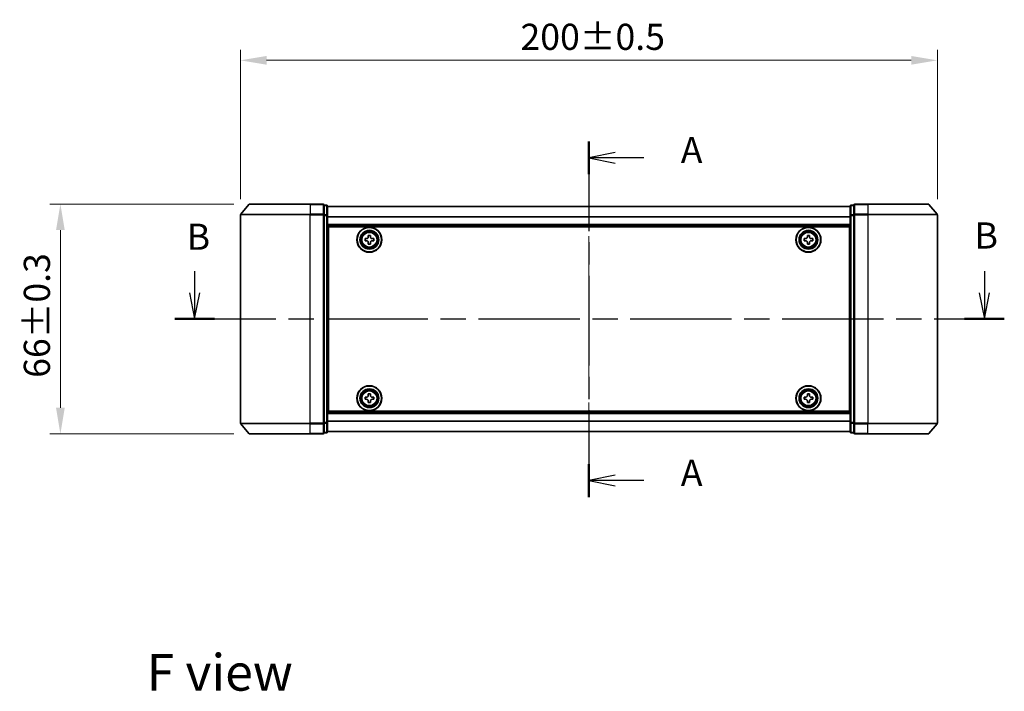
# Model space of a CAD drawing. Units: millimetres. Extents: x 36 to 5570, y 20 to 863.
# Drawn here: x 1327 to 1609, y 304 to 497 of the extents above; entities that cross this region are included whole.
import ezdxf

# ---------------------------------------------------------------- set-up
doc = ezdxf.new("R2010")
doc.units = ezdxf.units.MM
doc.header["$LTSCALE"] = 2.5
doc.linetypes.add('CHAIN', pattern=[0.3543, 0.2362, -0.0295, 0.0591, -0.0295])
doc.layers.get('Defpoints').update_dxf_attribs({"lineweight": 25})
for name, color, linetype, lineweight in [('Centerline (ISO)', 131, 'Continuous', 18), ('Dimension (ISO)', 7, 'Continuous', 18), ('Dimension (ISO) @ 1', 7, 'Continuous', 18), ('Section Line (ISO)', 7, 'CHAIN', 25), ('Symbol (ISO)', 7, 'Continuous', 18), ('Visible (ISO)', 7, 'Continuous', 35), ('Visible Narrow (ISO)', 7, 'Continuous', 25)]:
    doc.layers.add(name, color=color, linetype=linetype, lineweight=lineweight)
doc.styles.add('Note Text (TK)', font='MS PGothic.ttf')
doc.dimstyles.new('Default - Method 1b (TK)', dxfattribs={"dimscale": 2.5, "dimtxt": 2.5, "dimasz": 2.5, "dimexe": 1, "dimexo": 1.5, "dimgap": 1, "dimtad": 1, "dimrnd": 1e-08, "dimdsep": 46, "dimtxsty": 'Note Text (TK)', "dimcen": 0.09, "dimdle": 5, "dimclrd": 100, "dimclre": 100, "dimclrt": 7, "dimadec": 1, "dimazin": 1, "dimtfac": 1, "dimtmove": 0, "dimatfit": 3, "dimfxl": 1, "dimtolj": 1, "dimlwd": -1, "dimlwe": -1, "dimarcsym": 0})

# ---------------------------------------------------------------- blocks, each defined once
blk = doc.blocks.new('2dTransSection15')
at = {"layer": 'Section Line (ISO)', "linetype": 'CHAIN', "ltscale": 14.527824}
blk.add_line((169.905, 155.348), (169.905, 121.317), dxfattribs=at)
at = {"layer": 'Section Line (ISO)', "linetype": 'Continuous', "lineweight": 50}
for p, q in [((169.905, 155.348), (169.905, 152.2)), ((169.905, 124.464), (169.905, 121.317))]:
    blk.add_line(p, q, dxfattribs=at)
at = {"layer": 'Section Line (ISO)', "linetype": 'Continuous'}
for p, q in [((172.405, 154.274), (169.905, 153.774)), ((172.405, 153.774), (169.905, 153.774)), ((169.905, 153.774), (172.405, 153.274)), ((175.147, 153.774), (172.405, 153.774)), ((172.405, 123.391), (169.905, 122.891)), ((172.405, 122.891), (169.905, 122.891)), ((169.905, 122.891), (172.405, 122.391)), ((175.147, 122.891), (172.405, 122.891))]:
    blk.add_line(p, q, dxfattribs=at)
at = {"layer": 'Section Line (ISO)', "char_height": 2.5, "attachment_point": 7, "style": 'Note Text (TK)'}
for insert in [(178.695, 152.488), (178.695, 121.604)]:
    blk.add_mtext('A', dxfattribs=dict(at, insert=insert))
blk = doc.blocks.new('2dTransSection16')
at = {"layer": 'Section Line (ISO)', "linetype": 'Continuous'}
for p, q in [((132.187, 142.944), (132.187, 140.853)), ((207.736, 142.944), (207.736, 140.853)), ((131.687, 140.853), (132.187, 138.353)), ((132.187, 140.853), (132.187, 138.353)), ((132.187, 138.353), (132.687, 140.853)), ((207.236, 140.853), (207.736, 138.353)), ((207.736, 140.853), (207.736, 138.353)), ((207.736, 138.353), (208.236, 140.853))]:
    blk.add_line(p, q, dxfattribs=at)
at = {"layer": 'Section Line (ISO)', "linetype": 'CHAIN', "ltscale": 16.402502}
blk.add_line((130.282, 138.353), (209.641, 138.353), dxfattribs=at)
at = {"layer": 'Section Line (ISO)', "linetype": 'Continuous', "lineweight": 50}
for p, q in [((130.282, 138.353), (134.093, 138.353)), ((205.83, 138.353), (209.641, 138.353))]:
    blk.add_line(p, q, dxfattribs=at)
at = {"layer": 'Section Line (ISO)', "char_height": 2.5, "attachment_point": 7, "style": 'Note Text (TK)'}
for insert in [(131.43, 144.189), (206.793, 144.311)]:
    blk.add_mtext('B', dxfattribs=dict(at, insert=insert))
blk = doc.blocks.new('*D28')
at = {"layer": 'Defpoints', "color": 0}
for p in [(1589.97, 485.31), (1389.97, 440.95), (1589.97, 440.95)]:
    blk.add_point(p, dxfattribs=at)
at = {"layer": 'Dimension (ISO)', "color": 100}
for p, q in [((1389.97, 445.45), (1389.97, 488.31)), ((1589.97, 445.45), (1589.97, 488.31)), ((1397.47, 485.31), (1582.47, 485.31))]:
    blk.add_line(p, q, dxfattribs=at)
for points in [[(1397.47, 486.56), (1397.47, 484.06), (1389.97, 485.31)], [(1582.47, 486.56), (1582.47, 484.06), (1589.97, 485.31)]]:
    blk.add_solid(points, dxfattribs=at)
at = {"layer": 'Dimension (ISO)', "color": 7, "insert": (1470.32, 492.06), "char_height": 7.5, "attachment_point": 4, "style": 'Note Text (TK)'}
blk.add_mtext('\\A1;200±0.5', dxfattribs=at)
blk = doc.blocks.new('*D29')
at = {"layer": 'Defpoints', "color": 0}
for p in [(1392.61, 444.06), (1338.29, 378.06), (1392.61, 378.06)]:
    blk.add_point(p, dxfattribs=at)
at = {"layer": 'Dimension (ISO)', "color": 100}
for p, q in [((1388.11, 444.06), (1335.29, 444.06)), ((1338.29, 436.56), (1338.29, 385.56)), ((1388.11, 378.06), (1335.29, 378.06))]:
    blk.add_line(p, q, dxfattribs=at)
for points in [[(1337.04, 436.56), (1339.54, 436.56), (1338.29, 444.06)], [(1337.04, 385.56), (1339.54, 385.56), (1338.29, 378.06)]]:
    blk.add_solid(points, dxfattribs=at)
at = {"layer": 'Dimension (ISO)', "color": 7, "insert": (1331.54, 394.16), "char_height": 7.5, "attachment_point": 4, "rotation": 90, "style": 'Note Text (TK)'}
blk.add_mtext('\\A1;66±0.3', dxfattribs=at)

msp = doc.modelspace()

# ---------------------------------------------------------------- linework, layer by layer
at = {"layer": 'Centerline (ISO)', "linetype": 'CHAIN', "ltscale": 23.990969}
msp.add_line((1489.965, 450.7855), (1489.965, 371.3295), dxfattribs=at)
at = {"layer": 'Visible (ISO)'}
for p, q in [((1392.3751, 443.9496), (1390.0345, 441.1409)), ((1392.6055, 444.0575), (1409.965, 444.0575)), ((1413.665, 444.0575), (1409.965, 444.0575)), ((1413.965, 440.9489), (1413.965, 443.7575)), ((1414.665, 443.7575), (1413.965, 443.7575)), ((1565.965, 443.7575), (1565.265, 443.7575)), ((1565.965, 443.7575), (1565.965, 440.9489)), ((1569.965, 444.0575), (1566.265, 444.0575)), ((1569.965, 444.0575), (1587.3245, 444.0575)), ((1587.555, 443.9496), (1589.8955, 441.1409)), ((1389.965, 440.9489), (1389.965, 381.1661)), ((1413.965, 381.1661), (1413.965, 440.9489)), ((1414.965, 440.7679), (1414.965, 443.4575)), ((1564.965, 443.3575), (1414.965, 443.3575)), ((1564.965, 443.4575), (1564.965, 440.7679)), ((1565.965, 440.9489), (1565.965, 381.1661)), ((1589.965, 381.1661), (1589.965, 440.9489)), ((1414.965, 381.3471), (1414.965, 440.7679)), ((1564.965, 440.7679), (1564.965, 381.3471)), ((1564.965, 437.8575), (1414.965, 437.8575)), ((1415.215, 384.5575), (1415.215, 437.5575)), ((1415.215, 437.5575), (1564.715, 437.5575)), ((1564.715, 437.5575), (1564.715, 384.5575)), ((1415.215, 434.3575), (1414.965, 434.3575)), ((1415.215, 433.8575), (1414.965, 433.8575)), ((1415.215, 433.3575), (1414.965, 433.3575)), ((1425.715, 434.12), (1426.1775, 434.12)), ((1425.715, 433.495), (1425.715, 434.12)), ((1426.1775, 433.495), (1425.715, 433.495)), ((1426.6525, 434.595), (1426.6525, 435.0575)), ((1426.6525, 435.0575), (1427.2775, 435.0575)), ((1426.6525, 432.5575), (1426.6525, 433.02)), ((1427.2775, 432.5575), (1426.6525, 432.5575)), ((1427.2775, 435.0575), (1427.2775, 434.595)), ((1427.2775, 433.02), (1427.2775, 432.5575)), ((1427.7525, 434.12), (1428.215, 434.12)), ((1428.215, 433.495), (1427.7525, 433.495)), ((1428.215, 434.12), (1428.215, 433.495)), ((1551.715, 434.12), (1552.1775, 434.12)), ((1551.715, 433.495), (1551.715, 434.12)), ((1552.1775, 433.495), (1551.715, 433.495)), ((1552.6525, 434.595), (1552.6525, 435.0575)), ((1552.6525, 435.0575), (1553.2775, 435.0575)), ((1552.6525, 432.5575), (1552.6525, 433.02)), ((1553.2775, 432.5575), (1552.6525, 432.5575)), ((1553.2775, 435.0575), (1553.2775, 434.595)), ((1553.2775, 433.02), (1553.2775, 432.5575)), ((1553.7525, 434.12), (1554.215, 434.12)), ((1554.215, 433.495), (1553.7525, 433.495)), ((1554.215, 434.12), (1554.215, 433.495)), ((1564.965, 434.3575), (1564.715, 434.3575)), ((1564.965, 433.8575), (1564.715, 433.8575)), ((1564.965, 433.3575), (1564.715, 433.3575)), ((1415.215, 431.3575), (1414.965, 431.3575)), ((1564.965, 431.3575), (1564.715, 431.3575)), ((1415.215, 428.3575), (1414.965, 428.3575)), ((1415.215, 427.3575), (1414.965, 427.3575)), ((1415.215, 427.0575), (1414.965, 427.0575)), ((1564.965, 428.3575), (1564.715, 428.3575)), ((1564.965, 427.3575), (1564.715, 427.3575)), ((1564.965, 427.0575), (1564.715, 427.0575)), ((1414.965, 395.0575), (1415.215, 395.0575)), ((1414.965, 394.7575), (1415.215, 394.7575)), ((1414.965, 393.7575), (1415.215, 393.7575)), ((1564.715, 395.0575), (1564.965, 395.0575)), ((1564.715, 394.7575), (1564.965, 394.7575)), ((1564.715, 393.7575), (1564.965, 393.7575)), ((1414.965, 390.7575), (1415.215, 390.7575)), ((1564.715, 390.7575), (1564.965, 390.7575)), ((1414.965, 388.7575), (1415.215, 388.7575)), ((1414.965, 388.2575), (1415.215, 388.2575)), ((1414.965, 387.7575), (1415.215, 387.7575)), ((1425.715, 388.62), (1426.1775, 388.62)), ((1425.715, 387.995), (1425.715, 388.62)), ((1426.1775, 387.995), (1425.715, 387.995)), ((1426.6525, 389.095), (1426.6525, 389.5575)), ((1426.6525, 389.5575), (1427.2775, 389.5575)), ((1426.6525, 387.0575), (1426.6525, 387.52)), ((1427.2775, 389.5575), (1427.2775, 389.095)), ((1427.2775, 387.52), (1427.2775, 387.0575)), ((1427.7525, 388.62), (1428.215, 388.62)), ((1428.215, 387.995), (1427.7525, 387.995)), ((1428.215, 388.62), (1428.215, 387.995)), ((1551.715, 388.62), (1552.1775, 388.62)), ((1551.715, 387.995), (1551.715, 388.62)), ((1552.1775, 387.995), (1551.715, 387.995)), ((1552.6525, 389.095), (1552.6525, 389.5575)), ((1552.6525, 389.5575), (1553.2775, 389.5575)), ((1552.6525, 387.0575), (1552.6525, 387.52)), ((1553.2775, 389.5575), (1553.2775, 389.095)), ((1553.2775, 387.52), (1553.2775, 387.0575)), ((1553.7525, 388.62), (1554.215, 388.62)), ((1554.215, 387.995), (1553.7525, 387.995)), ((1554.215, 388.62), (1554.215, 387.995)), ((1564.715, 388.7575), (1564.965, 388.7575)), ((1564.715, 388.2575), (1564.965, 388.2575)), ((1564.715, 387.7575), (1564.965, 387.7575)), ((1564.715, 384.5575), (1415.215, 384.5575)), ((1427.2775, 387.0575), (1426.6525, 387.0575)), ((1553.2775, 387.0575), (1552.6525, 387.0575)), ((1414.965, 384.2575), (1564.965, 384.2575)), ((1392.3751, 378.1654), (1390.0345, 380.9741)), ((1413.965, 378.3575), (1413.965, 381.1661)), ((1414.965, 378.6575), (1414.965, 381.3471)), ((1414.965, 378.7575), (1564.965, 378.7575)), ((1564.965, 381.3471), (1564.965, 378.6575)), ((1565.965, 381.1661), (1565.965, 378.3575)), ((1587.555, 378.1654), (1589.8955, 380.9741)), ((1409.965, 378.0575), (1392.6055, 378.0575)), ((1409.965, 378.0575), (1413.665, 378.0575)), ((1413.965, 378.3575), (1414.665, 378.3575)), ((1565.265, 378.3575), (1565.965, 378.3575)), ((1566.265, 378.0575), (1569.965, 378.0575)), ((1587.3245, 378.0575), (1569.965, 378.0575))]:
    msp.add_line(p, q, dxfattribs=at)
for centre, radius in [((1426.965, 433.8075), 3.6), ((1426.965, 433.8075), 3.5), ((1426.965, 433.8075), 2.7), ((1426.965, 433.8075), 2.6), ((1426.965, 433.8075), 2.4649), ((1552.965, 433.8075), 3.6), ((1552.965, 433.8075), 3.5), ((1552.965, 433.8075), 2.7), ((1552.965, 433.8075), 2.6), ((1552.965, 433.8075), 2.4649), ((1426.965, 388.3075), 3.6), ((1426.965, 388.3075), 3.5), ((1426.965, 388.3075), 2.7), ((1426.965, 388.3075), 2.6), ((1426.965, 388.3075), 2.4649), ((1552.965, 388.3075), 3.6), ((1552.965, 388.3075), 3.5), ((1552.965, 388.3075), 2.7), ((1552.965, 388.3075), 2.6), ((1552.965, 388.3075), 2.4649)]:
    msp.add_circle(centre, radius, dxfattribs=at)
for centre, start, end in [((1392.6055, 443.7575), 90, 140.194429), ((1413.665, 443.7575), 0, 90), ((1414.665, 443.4575), 0, 90), ((1565.265, 443.4575), 90, 180), ((1566.265, 443.7575), 90, 180), ((1587.3245, 443.7575), 39.805571, 90), ((1390.265, 440.9489), 140.194429, 180), ((1589.665, 440.9489), 0, 39.805571), ((1390.265, 381.1661), 180, 219.805571), ((1414.665, 378.6575), 270, 0), ((1565.265, 378.6575), 180, 270), ((1589.665, 381.1661), 320.194429, 0), ((1392.6055, 378.3575), 219.805571, 270), ((1413.665, 378.3575), 270, 0), ((1566.265, 378.3575), 180, 270), ((1587.3245, 378.3575), 270, 320.194429)]:
    msp.add_arc(centre, 0.3, start, end, dxfattribs=at)
for points, knots in [([(1426.1775, 434.12), (1426.2369, 434.12), (1426.3005, 434.1318), (1426.4176, 434.1803), (1426.4711, 434.2168), (1426.5557, 434.3014), (1426.5922, 434.3549), (1426.6407, 434.472), (1426.6525, 434.5356), (1426.6525, 434.595)], [-0.2880009693, -0.2880009693, -0.2880009693, -0.2880009693, -0.2700640264, -0.2700640264, -0.2521270835, -0.2521270835, -0.2341901406, -0.2341901406, -0.2162531977, -0.2162531977, -0.2162531977, -0.2162531977]), ([(1426.6525, 433.02), (1426.6525, 433.0794), (1426.6407, 433.143), (1426.5922, 433.2601), (1426.5557, 433.3136), (1426.4711, 433.3982), (1426.4176, 433.4347), (1426.3005, 433.4832), (1426.2369, 433.495), (1426.1775, 433.495)], [0, 0, 0, 0, 0.0179369429, 0.0179369429, 0.0358738858, 0.0358738858, 0.0538108287, 0.0538108287, 0.0717477716, 0.0717477716, 0.0717477716, 0.0717477716]), ([(1427.2775, 434.595), (1427.2775, 434.5356), (1427.2894, 434.472), (1427.3378, 434.3549), (1427.3744, 434.3014), (1427.4589, 434.2168), (1427.5124, 434.1803), (1427.6295, 434.1318), (1427.6931, 434.12), (1427.7525, 434.12)], [-0.2880009693, -0.2880009693, -0.2880009693, -0.2880009693, -0.2700640264, -0.2700640264, -0.2521270835, -0.2521270835, -0.2341901406, -0.2341901406, -0.2162531977, -0.2162531977, -0.2162531977, -0.2162531977]), ([(1427.7525, 433.495), (1427.6931, 433.495), (1427.6295, 433.4832), (1427.5124, 433.4347), (1427.4589, 433.3982), (1427.3744, 433.3136), (1427.3378, 433.2601), (1427.2894, 433.143), (1427.2775, 433.0794), (1427.2775, 433.02)], [0, 0, 0, 0, 0.0179369429, 0.0179369429, 0.0358738858, 0.0358738858, 0.0538108287, 0.0538108287, 0.0717477716, 0.0717477716, 0.0717477716, 0.0717477716]), ([(1552.1775, 434.12), (1552.2369, 434.12), (1552.3005, 434.1318), (1552.4176, 434.1803), (1552.4711, 434.2168), (1552.5557, 434.3014), (1552.5922, 434.3549), (1552.6407, 434.472), (1552.6525, 434.5356), (1552.6525, 434.595)], [-0.2880009693, -0.2880009693, -0.2880009693, -0.2880009693, -0.2700640264, -0.2700640264, -0.2521270835, -0.2521270835, -0.2341901406, -0.2341901406, -0.2162531977, -0.2162531977, -0.2162531977, -0.2162531977]), ([(1552.6525, 433.02), (1552.6525, 433.0794), (1552.6407, 433.143), (1552.5922, 433.2601), (1552.5557, 433.3136), (1552.4711, 433.3982), (1552.4176, 433.4347), (1552.3005, 433.4832), (1552.2369, 433.495), (1552.1775, 433.495)], [0, 0, 0, 0, 0.0179369429, 0.0179369429, 0.0358738858, 0.0358738858, 0.0538108287, 0.0538108287, 0.0717477716, 0.0717477716, 0.0717477716, 0.0717477716]), ([(1553.2775, 434.595), (1553.2775, 434.5356), (1553.2894, 434.472), (1553.3378, 434.3549), (1553.3744, 434.3014), (1553.4589, 434.2168), (1553.5124, 434.1803), (1553.6295, 434.1318), (1553.6931, 434.12), (1553.7525, 434.12)], [-0.2880009693, -0.2880009693, -0.2880009693, -0.2880009693, -0.2700640264, -0.2700640264, -0.2521270835, -0.2521270835, -0.2341901406, -0.2341901406, -0.2162531977, -0.2162531977, -0.2162531977, -0.2162531977]), ([(1553.7525, 433.495), (1553.6931, 433.495), (1553.6295, 433.4832), (1553.5124, 433.4347), (1553.4589, 433.3982), (1553.3744, 433.3136), (1553.3378, 433.2601), (1553.2894, 433.143), (1553.2775, 433.0794), (1553.2775, 433.02)], [0, 0, 0, 0, 0.0179369429, 0.0179369429, 0.0358738858, 0.0358738858, 0.0538108287, 0.0538108287, 0.0717477716, 0.0717477716, 0.0717477716, 0.0717477716]), ([(1426.1775, 388.62), (1426.2369, 388.62), (1426.3005, 388.6318), (1426.4176, 388.6803), (1426.4711, 388.7168), (1426.5557, 388.8014), (1426.5922, 388.8549), (1426.6407, 388.972), (1426.6525, 389.0356), (1426.6525, 389.095)], [-0.2880009693, -0.2880009693, -0.2880009693, -0.2880009693, -0.2700640264, -0.2700640264, -0.2521270835, -0.2521270835, -0.2341901406, -0.2341901406, -0.2162531977, -0.2162531977, -0.2162531977, -0.2162531977]), ([(1426.6525, 387.52), (1426.6525, 387.5794), (1426.6407, 387.643), (1426.5922, 387.7601), (1426.5557, 387.8136), (1426.4711, 387.8982), (1426.4176, 387.9347), (1426.3005, 387.9832), (1426.2369, 387.995), (1426.1775, 387.995)], [0, 0, 0, 0, 0.0179369429, 0.0179369429, 0.0358738858, 0.0358738858, 0.0538108287, 0.0538108287, 0.0717477716, 0.0717477716, 0.0717477716, 0.0717477716]), ([(1427.2775, 389.095), (1427.2775, 389.0356), (1427.2894, 388.972), (1427.3378, 388.8549), (1427.3744, 388.8014), (1427.4589, 388.7168), (1427.5124, 388.6803), (1427.6295, 388.6318), (1427.6931, 388.62), (1427.7525, 388.62)], [-0.2880009693, -0.2880009693, -0.2880009693, -0.2880009693, -0.2700640264, -0.2700640264, -0.2521270835, -0.2521270835, -0.2341901406, -0.2341901406, -0.2162531977, -0.2162531977, -0.2162531977, -0.2162531977]), ([(1427.7525, 387.995), (1427.6931, 387.995), (1427.6295, 387.9832), (1427.5124, 387.9347), (1427.4589, 387.8982), (1427.3744, 387.8136), (1427.3378, 387.7601), (1427.2894, 387.643), (1427.2775, 387.5794), (1427.2775, 387.52)], [0, 0, 0, 0, 0.0179369429, 0.0179369429, 0.0358738858, 0.0358738858, 0.0538108287, 0.0538108287, 0.0717477716, 0.0717477716, 0.0717477716, 0.0717477716]), ([(1552.1775, 388.62), (1552.2369, 388.62), (1552.3005, 388.6318), (1552.4176, 388.6803), (1552.4711, 388.7168), (1552.5557, 388.8014), (1552.5922, 388.8549), (1552.6407, 388.972), (1552.6525, 389.0356), (1552.6525, 389.095)], [-0.2880009693, -0.2880009693, -0.2880009693, -0.2880009693, -0.2700640264, -0.2700640264, -0.2521270835, -0.2521270835, -0.2341901406, -0.2341901406, -0.2162531977, -0.2162531977, -0.2162531977, -0.2162531977]), ([(1552.6525, 387.52), (1552.6525, 387.5794), (1552.6407, 387.643), (1552.5922, 387.7601), (1552.5557, 387.8136), (1552.4711, 387.8982), (1552.4176, 387.9347), (1552.3005, 387.9832), (1552.2369, 387.995), (1552.1775, 387.995)], [0, 0, 0, 0, 0.0179369429, 0.0179369429, 0.0358738858, 0.0358738858, 0.0538108287, 0.0538108287, 0.0717477716, 0.0717477716, 0.0717477716, 0.0717477716]), ([(1553.2775, 389.095), (1553.2775, 389.0356), (1553.2894, 388.972), (1553.3378, 388.8549), (1553.3744, 388.8014), (1553.4589, 388.7168), (1553.5124, 388.6803), (1553.6295, 388.6318), (1553.6931, 388.62), (1553.7525, 388.62)], [-0.2880009693, -0.2880009693, -0.2880009693, -0.2880009693, -0.2700640264, -0.2700640264, -0.2521270835, -0.2521270835, -0.2341901406, -0.2341901406, -0.2162531977, -0.2162531977, -0.2162531977, -0.2162531977]), ([(1553.7525, 387.995), (1553.6931, 387.995), (1553.6295, 387.9832), (1553.5124, 387.9347), (1553.4589, 387.8982), (1553.3744, 387.8136), (1553.3378, 387.7601), (1553.2894, 387.643), (1553.2775, 387.5794), (1553.2775, 387.52)], [0, 0, 0, 0, 0.0179369429, 0.0179369429, 0.0358738858, 0.0358738858, 0.0538108287, 0.0538108287, 0.0717477716, 0.0717477716, 0.0717477716, 0.0717477716])]:
    msp.add_open_spline(points, degree=3, knots=knots, dxfattribs=at)
at = {"layer": 'Visible Narrow (ISO)'}
for p, q in [((1409.965, 443.9496), (1392.3751, 443.9496)), ((1409.965, 443.9496), (1409.965, 444.0575)), ((1409.965, 443.9496), (1413.665, 443.9496)), ((1409.965, 443.9496), (1409.965, 441.1409)), ((1413.665, 443.9496), (1413.665, 444.0575)), ((1413.665, 443.9496), (1413.665, 441.1409)), ((1413.965, 443.6496), (1414.665, 443.6496)), ((1414.665, 443.6496), (1414.665, 443.7575)), ((1414.665, 443.6496), (1414.665, 440.9599)), ((1565.265, 443.7575), (1565.265, 443.6496)), ((1565.265, 440.9599), (1565.265, 443.6496)), ((1565.265, 443.6496), (1565.965, 443.6496)), ((1566.265, 444.0575), (1566.265, 443.9496)), ((1566.265, 441.1409), (1566.265, 443.9496)), ((1566.265, 443.9496), (1569.965, 443.9496)), ((1569.965, 443.9496), (1569.965, 444.0575)), ((1569.965, 443.9496), (1569.965, 441.1409)), ((1587.555, 443.9496), (1569.965, 443.9496)), ((1409.965, 440.9489), (1389.965, 440.9489)), ((1390.0345, 441.1409), (1409.965, 441.1409)), ((1413.665, 441.1409), (1409.965, 441.1409)), ((1409.965, 441.1409), (1409.965, 440.9489)), ((1409.965, 440.9489), (1413.665, 440.9489)), ((1409.965, 381.1661), (1409.965, 440.9489)), ((1413.665, 440.9489), (1413.665, 441.1409)), ((1413.665, 440.9489), (1413.965, 440.9489)), ((1413.665, 440.9489), (1413.665, 381.1661)), ((1414.665, 440.9599), (1413.965, 440.9599)), ((1414.665, 440.7679), (1414.665, 440.9599)), ((1564.965, 443.2855), (1414.965, 443.2855)), ((1565.265, 440.9599), (1565.265, 440.7679)), ((1565.965, 440.9599), (1565.265, 440.9599)), ((1565.965, 440.9489), (1566.265, 440.9489)), ((1566.265, 441.1409), (1566.265, 440.9489)), ((1569.965, 441.1409), (1566.265, 441.1409)), ((1566.265, 381.1661), (1566.265, 440.9489)), ((1566.265, 440.9489), (1569.965, 440.9489)), ((1569.965, 441.1409), (1569.965, 440.9489)), ((1569.965, 441.1409), (1589.8955, 441.1409)), ((1569.965, 440.9489), (1569.965, 381.1661)), ((1589.965, 440.9489), (1569.965, 440.9489)), ((1413.965, 440.7679), (1414.665, 440.7679)), ((1414.665, 440.7679), (1414.965, 440.7679)), ((1414.665, 440.7679), (1414.665, 381.3471)), ((1564.965, 440.4131), (1414.965, 440.4131)), ((1564.965, 440.2851), (1414.965, 440.2851)), ((1564.965, 438.1575), (1414.965, 438.1575)), ((1564.965, 440.7679), (1565.265, 440.7679)), ((1565.265, 381.3471), (1565.265, 440.7679)), ((1565.265, 440.7679), (1565.965, 440.7679)), ((1415.215, 431.9818), (1414.965, 431.9818)), ((1415.215, 431.7696), (1414.965, 431.7696)), ((1415.215, 431.4454), (1414.965, 431.4454)), ((1415.215, 431.0575), (1414.965, 431.0575)), ((1564.965, 431.9818), (1564.715, 431.9818)), ((1564.965, 431.7696), (1564.715, 431.7696)), ((1564.965, 431.4454), (1564.715, 431.4454)), ((1564.965, 431.0575), (1564.715, 431.0575)), ((1415.215, 428.6575), (1414.965, 428.6575)), ((1415.215, 428.2696), (1414.965, 428.2696)), ((1415.215, 427.9454), (1414.965, 427.9454)), ((1415.215, 427.7332), (1414.965, 427.7332)), ((1415.215, 427.6575), (1414.965, 427.6575)), ((1414.965, 426.7575), (1415.215, 426.7575)), ((1564.965, 428.6575), (1564.715, 428.6575)), ((1564.965, 428.2696), (1564.715, 428.2696)), ((1564.965, 427.9454), (1564.715, 427.9454)), ((1564.965, 427.7332), (1564.715, 427.7332)), ((1564.965, 427.6575), (1564.715, 427.6575)), ((1564.715, 426.7575), (1564.965, 426.7575)), ((1415.215, 395.3575), (1414.965, 395.3575)), ((1414.965, 394.4575), (1415.215, 394.4575)), ((1414.965, 394.3818), (1415.215, 394.3818)), ((1414.965, 394.1696), (1415.215, 394.1696)), ((1414.965, 393.8454), (1415.215, 393.8454)), ((1414.965, 393.4575), (1415.215, 393.4575)), ((1564.965, 395.3575), (1564.715, 395.3575)), ((1564.715, 394.4575), (1564.965, 394.4575)), ((1564.715, 394.3818), (1564.965, 394.3818)), ((1564.715, 394.1696), (1564.965, 394.1696)), ((1564.715, 393.8454), (1564.965, 393.8454)), ((1564.715, 393.4575), (1564.965, 393.4575)), ((1414.965, 391.0575), (1415.215, 391.0575)), ((1414.965, 390.6696), (1415.215, 390.6696)), ((1414.965, 390.3454), (1415.215, 390.3454)), ((1414.965, 390.1332), (1415.215, 390.1332)), ((1564.715, 391.0575), (1564.965, 391.0575)), ((1564.715, 390.6696), (1564.965, 390.6696)), ((1564.715, 390.3454), (1564.965, 390.3454)), ((1564.715, 390.1332), (1564.965, 390.1332)), ((1414.965, 383.9575), (1564.965, 383.9575)), ((1414.965, 381.8299), (1564.965, 381.8299)), ((1414.965, 381.7019), (1564.965, 381.7019)), ((1389.965, 381.1661), (1409.965, 381.1661)), ((1409.965, 380.9741), (1390.0345, 380.9741)), ((1413.665, 381.1661), (1409.965, 381.1661)), ((1409.965, 380.9741), (1409.965, 381.1661)), ((1409.965, 380.9741), (1413.665, 380.9741)), ((1409.965, 378.1654), (1409.965, 380.9741)), ((1413.965, 381.1661), (1413.665, 381.1661)), ((1413.665, 380.9741), (1413.665, 381.1661)), ((1413.665, 380.9741), (1413.665, 378.1654)), ((1414.665, 381.3471), (1413.965, 381.3471)), ((1413.965, 381.1551), (1414.665, 381.1551)), ((1414.965, 381.3471), (1414.665, 381.3471)), ((1414.665, 381.1551), (1414.665, 381.3471)), ((1414.665, 381.1551), (1414.665, 378.4654)), ((1414.965, 378.8295), (1564.965, 378.8295)), ((1565.265, 381.3471), (1564.965, 381.3471)), ((1565.265, 381.3471), (1565.265, 381.1551)), ((1565.965, 381.3471), (1565.265, 381.3471)), ((1565.265, 378.4654), (1565.265, 381.1551)), ((1565.265, 381.1551), (1565.965, 381.1551)), ((1566.265, 381.1661), (1565.965, 381.1661)), ((1566.265, 381.1661), (1566.265, 380.9741)), ((1569.965, 381.1661), (1566.265, 381.1661)), ((1566.265, 378.1654), (1566.265, 380.9741)), ((1566.265, 380.9741), (1569.965, 380.9741)), ((1569.965, 380.9741), (1569.965, 381.1661)), ((1569.965, 381.1661), (1589.965, 381.1661)), ((1569.965, 378.1654), (1569.965, 380.9741)), ((1589.8955, 380.9741), (1569.965, 380.9741)), ((1392.3751, 378.1654), (1409.965, 378.1654)), ((1413.665, 378.1654), (1409.965, 378.1654)), ((1409.965, 378.1654), (1409.965, 378.0575)), ((1413.665, 378.0575), (1413.665, 378.1654)), ((1414.665, 378.4654), (1413.965, 378.4654)), ((1414.665, 378.3575), (1414.665, 378.4654)), ((1565.265, 378.4654), (1565.265, 378.3575)), ((1565.965, 378.4654), (1565.265, 378.4654)), ((1566.265, 378.1654), (1566.265, 378.0575)), ((1569.965, 378.1654), (1566.265, 378.1654)), ((1569.965, 378.1654), (1569.965, 378.0575)), ((1569.965, 378.1654), (1587.555, 378.1654))]:
    msp.add_line(p, q, dxfattribs=at)
for centre, radius in [((1426.965, 433.8075), 2.4624), ((1426.965, 433.8075), 2.2523), ((1426.965, 433.8075), 2.113), ((1552.965, 433.8075), 2.4624), ((1552.965, 433.8075), 2.2523), ((1552.965, 433.8075), 2.113), ((1426.965, 388.3075), 2.4624), ((1426.965, 388.3075), 2.2523), ((1426.965, 388.3075), 2.113), ((1552.965, 388.3075), 2.4624), ((1552.965, 388.3075), 2.2523), ((1552.965, 388.3075), 2.113)]:
    msp.add_circle(centre, radius, dxfattribs=at)
for centre, major_axis, start_param, end_param in [((1413.665, 443.7575), (0.3, 0), 0, 1.57079633), ((1414.665, 443.4575), (0.3, 0), 0, 1.57079633), ((1565.265, 443.4575), (-0.3, 0), 4.71238898, 6.28318531), ((1566.265, 443.7575), (-0.3, 0), 4.71238898, 6.28318531), ((1413.665, 440.9489), (0.3, 0), 0, 1.57079633), ((1414.665, 440.7679), (0.3, 0), 0, 1.57079633), ((1565.265, 440.7679), (-0.3, 0), 4.71238898, 6.28318531), ((1566.265, 440.9489), (-0.3, 0), 4.71238898, 6.28318531), ((1413.665, 381.1661), (0.3, 0), 4.71238898, 6.28318531), ((1414.665, 381.3471), (0.3, 0), 4.71238898, 6.28318531), ((1414.665, 378.6575), (0.3, 0), 4.71238898, 6.28318531), ((1565.265, 381.3471), (-0.3, 0), 0, 1.57079633), ((1565.265, 378.6575), (-0.3, 0), 0, 1.57079633), ((1566.265, 381.1661), (-0.3, 0), 0, 1.57079633), ((1413.665, 378.3575), (0.3, 0), 4.71238898, 6.28318531), ((1566.265, 378.3575), (-0.3, 0), 0, 1.57079633)]:
    msp.add_ellipse(centre, major_axis=major_axis, ratio=0.6401844, start_param=start_param, end_param=end_param, dxfattribs=at)

# ---------------------------------------------------------------- block references
at = {"layer": 'Section Line (ISO)', "xscale": 3, "yscale": 3, "zscale": 3}
for name in ['2dTransSection15', '2dTransSection16']:
    msp.add_blockref(name, (980.25, -4), dxfattribs=at)

# ---------------------------------------------------------------- texts
at = {"layer": 'Symbol (ISO)', "color": 7, "insert": (1363.0614, 309.6054), "char_height": 10.5, "attachment_point": 4, "line_spacing_factor": 1.5, "style": 'Note Text (TK)'}
msp.add_mtext('\\fＭＳ Ｐゴシック|b0|i0;{\\H10.5000;F view}', dxfattribs=at)

# ---------------------------------------------------------------- dimensions: what is measured, and where the dimension line sits
at = {"layer": 'Dimension (ISO) @ 1', "color": 100}
for base, p1, p2, angle, override, picture, middle in [((1589.965, 485.3075), (1389.965, 440.9489), (1589.965, 440.9489), 180, {"dimscale": 1, "dimtxt": 7.5, "dimasz": 7.5, "dimexe": 3, "dimexo": 4.5, "dimgap": 3, "dimdec": 2, "dimcen": 0.27, "dimtol": 1, "dimlim": 0, "dimtp": 0.5, "dimtm": 0.5, "dimtdec": 2, "dimtix": 0, "dimtofl": 0, "dimtmove": 0, "dimatfit": 1}, '*D28', (1489.965, 485.3075)), ((1338.2862, 378.0575), (1392.6055, 444.0575), (1392.6055, 378.0575), 90, {"dimscale": 1, "dimtxt": 7.5, "dimasz": 7.5, "dimexe": 3, "dimexo": 4.5, "dimgap": 3, "dimdec": 2, "dimcen": 0.27, "dimtol": 1, "dimlim": 0, "dimtp": 0.3, "dimtm": 0.3, "dimtdec": 2, "dimtix": 0, "dimtofl": 0, "dimtmove": 0, "dimatfit": 1}, '*D29', (1338.2862, 411.0575))]:
    dim = msp.add_linear_dim(base=base, p1=p1, p2=p2, angle=angle, dimstyle='Default - Method 1b (TK)', override=override, dxfattribs=at)
    dim.commit()
    dim.dimension.update_dxf_attribs({"geometry": picture, "text_midpoint": middle, "dimtype": 128})

doc.saveas('drawing.dxf')
